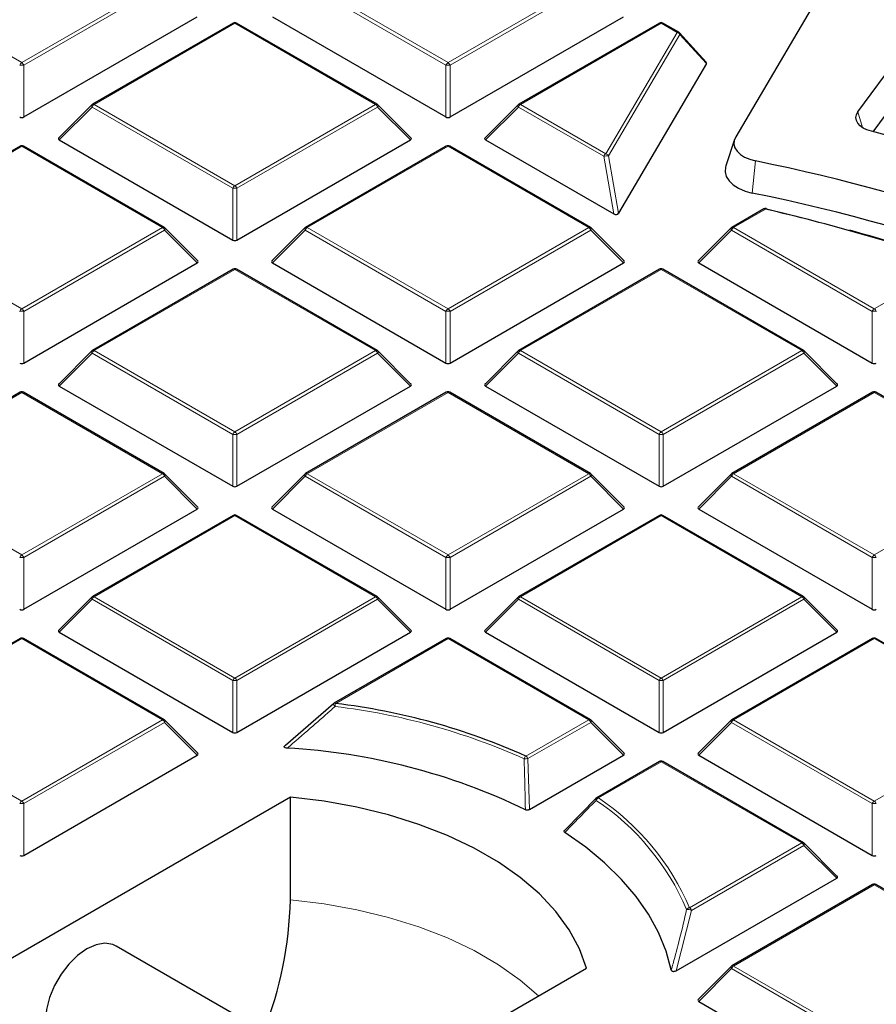
# Model space of a CAD drawing. Units: millimetres. Extents: x 0 to 439, y 0 to 297.
# Drawn here: x 305 to 320, y 204 to 221 of the extents above; entities that cross this region are included whole.
import ezdxf

# ---------------------------------------------------------------- set-up
doc = ezdxf.new("R2010")
doc.units = ezdxf.units.MM

msp = doc.modelspace()

# ---------------------------------------------------------------- linework, layer by layer
at = {"color": 7, "linetype": 'Continuous', "lineweight": 25}
for p, q in [((319.074, 221.9015), (317.2825, 218.8549)), ((305.1358, 219.1965), (308.0962, 220.9055)), ((309.3784, 220.9055), (312.3389, 219.1965)), ((312.4089, 219.1965), (315.3693, 220.9055)), ((308.7088, 220.7983), (306.3082, 219.4125)), ((311.1665, 219.4125), (308.7659, 220.7983)), ((315.9819, 220.7983), (313.5813, 219.4125)), ((316.3119, 220.6407), (316.039, 220.7983)), ((319.3688, 219.2828), (320.4294, 220.7252)), ((316.7815, 220.1288), (316.3256, 220.6297)), ((319.6289, 218.9436), (320.5704, 220.2241)), ((316.7843, 220.1066), (315.2837, 217.5547)), ((306.2963, 219.4034), (305.7328, 218.8399)), ((311.7418, 218.8399), (311.1783, 219.4034)), ((313.5694, 219.4034), (313.0059, 218.8399)), ((305.0722, 218.699), (302.6716, 217.3131)), ((307.5299, 217.3131), (305.1294, 218.699)), ((305.7419, 218.8062), (308.7023, 217.0972)), ((308.7723, 217.0972), (311.7328, 218.8062)), ((312.3453, 218.699), (309.9447, 217.3131)), ((314.803, 217.3131), (312.4024, 218.699)), ((313.015, 218.8062), (315.2019, 217.5437)), ((317.2629, 218.8122), (317.1126, 218.3623)), ((317.7617, 217.6271), (317.2178, 217.3131)), ((308.1053, 216.7405), (307.5418, 217.3041)), ((309.9329, 217.3041), (309.3694, 216.7405)), ((315.3784, 216.7405), (314.8149, 217.3041)), ((317.206, 217.3041), (316.6425, 216.7405)), ((305.1358, 214.9978), (308.0962, 216.7069)), ((309.3784, 216.7069), (312.3389, 214.9978)), ((312.4089, 214.9978), (315.3693, 216.7069)), ((316.6515, 216.7069), (319.612, 214.9978)), ((308.7088, 216.5996), (306.3082, 215.2138)), ((311.1665, 215.2138), (308.7659, 216.5996)), ((315.9819, 216.5996), (313.5813, 215.2138)), ((318.4396, 215.2138), (316.039, 216.5996)), ((306.2963, 215.2047), (305.7328, 214.6412)), ((311.7418, 214.6412), (311.1783, 215.2047)), ((313.5694, 215.2047), (313.0059, 214.6412)), ((319.0149, 214.6412), (318.4514, 215.2047)), ((305.0722, 214.5003), (302.6716, 213.1145)), ((307.5299, 213.1145), (305.1294, 214.5003)), ((305.7419, 214.6075), (308.7023, 212.8985)), ((308.7723, 212.8985), (311.7328, 214.6075)), ((312.3453, 214.5003), (309.9447, 213.1145)), ((314.803, 213.1145), (312.4024, 214.5003)), ((313.015, 214.6075), (315.9754, 212.8985)), ((316.0454, 212.8985), (319.0059, 214.6075)), ((319.6184, 214.5003), (317.2178, 213.1145)), ((322.0761, 213.1145), (319.6755, 214.5003)), ((308.1053, 212.5419), (307.5418, 213.1054)), ((309.9329, 213.1054), (309.3694, 212.5419)), ((315.3784, 212.5419), (314.8149, 213.1054)), ((317.206, 213.1054), (316.6425, 212.5419)), ((305.1358, 210.7992), (308.0962, 212.5082)), ((309.3784, 212.5082), (312.3389, 210.7992)), ((312.4089, 210.7992), (315.3693, 212.5082)), ((316.6515, 212.5082), (319.612, 210.7992)), ((308.7088, 212.401), (306.3082, 211.0151)), ((311.1665, 211.0151), (308.7659, 212.401)), ((315.9819, 212.401), (313.5813, 211.0151)), ((318.4396, 211.0151), (316.039, 212.401)), ((306.2963, 211.0061), (305.7328, 210.4425)), ((311.7418, 210.4425), (311.1783, 211.0061)), ((313.5694, 211.0061), (313.0059, 210.4425)), ((319.0149, 210.4425), (318.4514, 211.0061)), ((305.0722, 210.3016), (302.6716, 208.9158)), ((307.5299, 208.9158), (305.1294, 210.3016)), ((305.7419, 210.4089), (308.7023, 208.6998)), ((308.7723, 208.6998), (311.7328, 210.4089)), ((312.3453, 210.3016), (310.4286, 209.1952)), ((314.803, 208.9158), (312.4024, 210.3016)), ((313.015, 210.4089), (315.9754, 208.6998)), ((316.0454, 208.6998), (319.0059, 210.4089)), ((319.6184, 210.3016), (317.2178, 208.9158)), ((322.0761, 208.9158), (319.6755, 210.3016)), ((309.6011, 208.4785), (310.4222, 209.1892)), ((308.1053, 208.3432), (307.5418, 208.9067)), ((315.3784, 208.3432), (314.8149, 208.9067)), ((317.206, 208.9067), (316.6425, 208.3432)), ((305.1358, 206.6005), (308.0962, 208.3095)), ((313.7619, 207.3815), (315.3693, 208.3095)), ((316.6515, 208.3095), (319.612, 206.6005)), ((315.9819, 208.2023), (314.9109, 207.584)), ((318.4396, 206.8165), (316.039, 208.2023)), ((309.6838, 207.5932), (302.7401, 203.5847)), ((309.6838, 205.8434), (309.6838, 207.5932)), ((314.368, 207.0317), (314.9045, 207.5781)), ((319.0149, 206.2439), (318.4514, 206.8074)), ((316.2681, 204.6297), (319.0059, 206.2102)), ((319.6184, 206.103), (317.2178, 204.7171)), ((322.0761, 204.7171), (319.6755, 206.103)), ((311.0504, 202.5506), (306.7119, 205.0552)), ((307.7909, 200.6689), (314.7345, 204.6774)), ((317.206, 204.708), (316.6425, 204.1445)), ((316.6515, 204.1109), (319.612, 202.4018))]:
    msp.add_line(p, q, dxfattribs=at)
at = {"color": 8, "linetype": 'Continuous', "lineweight": 18}
for p, q in [((302.7002, 221.509), (305.1008, 220.1232)), ((305.1008, 220.1232), (307.5014, 221.509)), ((307.5364, 221.4655), (305.1358, 220.0796)), ((312.3389, 220.0796), (309.9383, 221.4655)), ((309.9733, 221.509), (312.3739, 220.1232)), ((312.3739, 220.1232), (314.7745, 221.509)), ((314.8095, 221.4655), (312.4089, 220.0796)), ((308.7373, 220.7955), (306.3367, 219.4096)), ((311.1379, 219.4096), (308.7373, 220.7955)), ((316.0104, 220.7955), (313.6098, 219.4096)), ((316.2834, 220.6379), (316.0104, 220.7955)), ((315.0666, 218.5687), (316.2834, 220.6379)), ((316.3302, 220.6054), (315.1135, 218.5361)), ((316.7843, 220.1066), (316.3302, 220.6054)), ((305.1358, 220.0796), (305.1358, 219.1965)), ((312.3389, 219.1965), (312.3389, 220.0796)), ((312.4089, 220.0796), (312.4089, 219.1965)), ((306.3017, 219.3661), (305.7419, 218.8062)), ((308.7023, 217.9803), (306.3017, 219.3661)), ((306.3367, 219.4096), (308.7373, 218.0238)), ((308.7373, 218.0238), (311.1379, 219.4096)), ((311.1729, 219.3661), (308.7723, 217.9803)), ((311.7328, 218.8062), (311.1729, 219.3661)), ((313.5748, 219.3661), (313.015, 218.8062)), ((315.0316, 218.5251), (313.5748, 219.3661)), ((313.6098, 219.4096), (315.0666, 218.5687)), ((319.3688, 219.2828), (319.4438, 219.0161)), ((305.1008, 218.6961), (302.7002, 217.3103)), ((307.5014, 217.3103), (305.1008, 218.6961)), ((312.3739, 218.6961), (309.9733, 217.3103)), ((314.7745, 217.3103), (312.3739, 218.6961)), ((315.2019, 217.5437), (315.0316, 218.5251)), ((315.1135, 218.5361), (315.2837, 217.5547)), ((317.6191, 218.447), (317.5659, 217.8975)), ((308.7023, 217.0972), (308.7023, 217.9803)), ((308.7723, 217.9803), (308.7723, 217.0972)), ((317.7902, 217.6243), (317.2464, 217.3103)), ((302.7002, 217.3103), (305.1008, 215.9245)), ((305.1008, 215.9245), (307.5014, 217.3103)), ((307.5364, 217.2668), (305.1358, 215.8809)), ((308.0962, 216.7069), (307.5364, 217.2668)), ((309.9383, 217.2668), (309.3784, 216.7069)), ((312.3389, 215.8809), (309.9383, 217.2668)), ((309.9733, 217.3103), (312.3739, 215.9245)), ((312.3739, 215.9245), (314.7745, 217.3103)), ((314.8095, 217.2668), (312.4089, 215.8809)), ((315.3693, 216.7069), (314.8095, 217.2668)), ((317.2114, 217.2668), (316.6515, 216.7069)), ((319.612, 215.8809), (317.2114, 217.2668)), ((317.2464, 217.3103), (319.647, 215.9245)), ((319.647, 215.9245), (321.0035, 216.7076)), ((308.7373, 216.5968), (306.3367, 215.211)), ((311.1379, 215.211), (308.7373, 216.5968)), ((316.0104, 216.5968), (313.6098, 215.211)), ((318.411, 215.211), (316.0104, 216.5968)), ((305.1358, 215.8809), (305.1358, 214.9978)), ((312.3389, 214.9978), (312.3389, 215.8809)), ((312.4089, 215.8809), (312.4089, 214.9978)), ((319.612, 214.9978), (319.612, 215.8809)), ((306.3017, 215.1674), (305.7419, 214.6075)), ((308.7023, 213.7816), (306.3017, 215.1674)), ((306.3367, 215.211), (308.7373, 213.8251)), ((308.7373, 213.8251), (311.1379, 215.211)), ((311.1729, 215.1674), (308.7723, 213.7816)), ((311.7328, 214.6075), (311.1729, 215.1674)), ((313.5748, 215.1674), (313.015, 214.6075)), ((315.9754, 213.7816), (313.5748, 215.1674)), ((313.6098, 215.211), (316.0104, 213.8251)), ((316.0104, 213.8251), (318.411, 215.211)), ((318.446, 215.1674), (316.0454, 213.7816)), ((319.0059, 214.6075), (318.446, 215.1674)), ((305.1008, 214.4975), (302.7002, 213.1116)), ((307.5014, 213.1116), (305.1008, 214.4975)), ((312.3739, 214.4975), (309.9733, 213.1116)), ((314.7745, 213.1116), (312.3739, 214.4975)), ((319.647, 214.4975), (317.2464, 213.1116)), ((322.0476, 213.1116), (319.647, 214.4975)), ((308.7023, 212.8985), (308.7023, 213.7816)), ((308.7723, 213.7816), (308.7723, 212.8985)), ((315.9754, 212.8985), (315.9754, 213.7816)), ((316.0454, 213.7816), (316.0454, 212.8985)), ((302.7002, 213.1116), (305.1008, 211.7258)), ((305.1008, 211.7258), (307.5014, 213.1116)), ((307.5364, 213.0681), (305.1358, 211.6823)), ((308.0962, 212.5082), (307.5364, 213.0681)), ((309.9383, 213.0681), (309.3784, 212.5082)), ((312.3389, 211.6823), (309.9383, 213.0681)), ((309.9733, 213.1116), (312.3739, 211.7258)), ((312.3739, 211.7258), (314.7745, 213.1116)), ((314.8095, 213.0681), (312.4089, 211.6823)), ((315.3693, 212.5082), (314.8095, 213.0681)), ((317.2114, 213.0681), (316.6515, 212.5082)), ((319.612, 211.6823), (317.2114, 213.0681)), ((317.2464, 213.1116), (319.647, 211.7258)), ((319.647, 211.7258), (322.0476, 213.1116)), ((308.7373, 212.3981), (306.3367, 211.0123)), ((311.1379, 211.0123), (308.7373, 212.3981)), ((316.0104, 212.3981), (313.6098, 211.0123)), ((318.411, 211.0123), (316.0104, 212.3981)), ((305.1358, 211.6823), (305.1358, 210.7992)), ((312.3389, 210.7992), (312.3389, 211.6823)), ((312.4089, 211.6823), (312.4089, 210.7992)), ((319.612, 210.7992), (319.612, 211.6823)), ((306.3017, 210.9688), (305.7419, 210.4089)), ((308.7023, 209.5829), (306.3017, 210.9688)), ((306.3367, 211.0123), (308.7373, 209.6265)), ((308.7373, 209.6265), (311.1379, 211.0123)), ((311.1729, 210.9688), (308.7723, 209.5829)), ((311.7328, 210.4089), (311.1729, 210.9688)), ((313.5748, 210.9688), (313.015, 210.4089)), ((315.9754, 209.5829), (313.5748, 210.9688)), ((313.6098, 211.0123), (316.0104, 209.6265)), ((316.0104, 209.6265), (318.411, 211.0123)), ((318.446, 210.9688), (316.0454, 209.5829)), ((319.0059, 210.4089), (318.446, 210.9688)), ((305.1008, 210.2988), (302.7002, 208.913)), ((307.5014, 208.913), (305.1008, 210.2988)), ((312.3739, 210.2988), (310.4572, 209.1923)), ((314.7745, 208.913), (312.3739, 210.2988)), ((319.647, 210.2988), (317.2464, 208.913)), ((322.0476, 208.913), (319.647, 210.2988)), ((308.7023, 208.6998), (308.7023, 209.5829)), ((308.7723, 209.5829), (308.7723, 208.6998)), ((315.9754, 208.6998), (315.9754, 209.5829)), ((316.0454, 209.5829), (316.0454, 208.6998)), ((302.7002, 208.913), (305.1008, 207.5271)), ((305.1008, 207.5271), (307.5014, 208.913)), ((307.5364, 208.8694), (305.1358, 207.4836)), ((308.0962, 208.3095), (307.5364, 208.8694)), ((313.7035, 208.2947), (314.7745, 208.913)), ((314.8095, 208.8694), (313.7385, 208.2512)), ((315.3693, 208.3095), (314.8095, 208.8694)), ((317.2114, 208.8694), (316.6515, 208.3095)), ((319.612, 207.4836), (317.2114, 208.8694)), ((317.2464, 208.913), (319.647, 207.5271)), ((319.647, 207.5271), (322.0476, 208.913)), ((313.7385, 208.2512), (313.7619, 207.3815)), ((316.0104, 208.1995), (314.9395, 207.5812)), ((318.411, 206.8136), (316.0104, 208.1995)), ((305.1358, 207.4836), (305.1358, 206.6005)), ((319.612, 206.6005), (319.612, 207.4836)), ((316.4943, 205.7072), (318.411, 206.8136)), ((318.446, 206.7701), (316.5293, 205.6636)), ((319.0059, 206.2102), (318.446, 206.7701)), ((319.647, 206.1001), (317.2464, 204.7143)), ((322.0476, 204.7143), (319.647, 206.1001)), ((316.5293, 205.6636), (316.2681, 204.6297)), ((317.2114, 204.6708), (316.6515, 204.1109)), ((319.612, 203.2849), (317.2114, 204.6708)), ((317.2464, 204.7143), (319.647, 203.3285))]:
    msp.add_line(p, q, dxfattribs=at)
at = {"color": 8, "linetype": 'Continuous', "lineweight": 18, "flags": 128}
for points in [[(306.3017, 219.3661), (306.2978, 219.3733), (306.2949, 219.3802), (306.2931, 219.3867), (306.2925, 219.3925), (306.2931, 219.3975), (306.2949, 219.4016), (306.2963, 219.4034)], [(311.1783, 219.4034), (311.1798, 219.4016), (311.1816, 219.3975), (311.1822, 219.3925), (311.1816, 219.3867), (311.1798, 219.3802), (311.1769, 219.3733), (311.1729, 219.3661)], [(313.5748, 219.3661), (313.5709, 219.3733), (313.568, 219.3802), (313.5662, 219.3867), (313.5656, 219.3925), (313.5662, 219.3975), (313.568, 219.4016), (313.5694, 219.4034)], [(317.7902, 217.6243), (317.793, 217.6279), (317.7958, 217.6306), (317.7985, 217.6324), (317.801, 217.6333), (317.8033, 217.6333)], [(307.5418, 217.3041), (307.5433, 217.3022), (307.545, 217.2982), (307.5456, 217.2932), (307.545, 217.2874), (307.5433, 217.2809), (307.5403, 217.274), (307.5364, 217.2668)], [(309.9383, 217.2668), (309.9343, 217.274), (309.9314, 217.2809), (309.9296, 217.2874), (309.929, 217.2932), (309.9296, 217.2982), (309.9314, 217.3022), (309.9329, 217.3041)], [(314.8149, 217.3041), (314.8164, 217.3022), (314.8181, 217.2982), (314.8187, 217.2932), (314.8181, 217.2874), (314.8164, 217.2809), (314.8134, 217.274), (314.8095, 217.2668)], [(317.2114, 217.2668), (317.2074, 217.274), (317.2045, 217.2809), (317.2027, 217.2874), (317.2021, 217.2932), (317.2027, 217.2982), (317.2045, 217.3022), (317.206, 217.3041)], [(306.3017, 215.1674), (306.2978, 215.1746), (306.2949, 215.1816), (306.2931, 215.188), (306.2925, 215.1938), (306.2931, 215.1988), (306.2949, 215.2029), (306.2963, 215.2047)], [(311.1783, 215.2047), (311.1798, 215.2029), (311.1816, 215.1988), (311.1822, 215.1938), (311.1816, 215.188), (311.1798, 215.1816), (311.1769, 215.1746), (311.1729, 215.1674)], [(313.5748, 215.1674), (313.5709, 215.1746), (313.568, 215.1816), (313.5662, 215.188), (313.5656, 215.1938), (313.5662, 215.1988), (313.568, 215.2029), (313.5694, 215.2047)], [(318.4514, 215.2047), (318.4529, 215.2029), (318.4547, 215.1988), (318.4553, 215.1938), (318.4547, 215.188), (318.4529, 215.1816), (318.45, 215.1746), (318.446, 215.1674)], [(307.5418, 213.1054), (307.5433, 213.1036), (307.545, 213.0995), (307.5456, 213.0945), (307.545, 213.0887), (307.5433, 213.0822), (307.5403, 213.0753), (307.5364, 213.0681)], [(309.9383, 213.0681), (309.9343, 213.0753), (309.9314, 213.0822), (309.9296, 213.0887), (309.929, 213.0945), (309.9296, 213.0995), (309.9314, 213.1036), (309.9329, 213.1054)], [(314.8149, 213.1054), (314.8164, 213.1036), (314.8181, 213.0995), (314.8187, 213.0945), (314.8181, 213.0887), (314.8164, 213.0822), (314.8134, 213.0753), (314.8095, 213.0681)], [(317.2114, 213.0681), (317.2074, 213.0753), (317.2045, 213.0822), (317.2027, 213.0887), (317.2021, 213.0945), (317.2027, 213.0995), (317.2045, 213.1036), (317.206, 213.1054)], [(306.3017, 210.9688), (306.2978, 210.976), (306.2949, 210.9829), (306.2931, 210.9893), (306.2925, 210.9952), (306.2931, 211.0002), (306.2949, 211.0042), (306.2963, 211.0061)], [(311.1783, 211.0061), (311.1798, 211.0042), (311.1816, 211.0002), (311.1822, 210.9952), (311.1816, 210.9893), (311.1798, 210.9829), (311.1769, 210.976), (311.1729, 210.9688)], [(313.5748, 210.9688), (313.5709, 210.976), (313.568, 210.9829), (313.5662, 210.9893), (313.5656, 210.9952), (313.5662, 211.0002), (313.568, 211.0042), (313.5694, 211.0061)], [(318.4514, 211.0061), (318.4529, 211.0042), (318.4547, 211.0002), (318.4553, 210.9952), (318.4547, 210.9893), (318.4529, 210.9829), (318.45, 210.976), (318.446, 210.9688)], [(310.4465, 209.1411), (310.4388, 209.1505), (310.432, 209.1596), (310.4263, 209.1681), (310.4221, 209.1756), (310.4195, 209.1817), (310.4186, 209.1861), (310.4195, 209.1886)], [(307.5418, 208.9067), (307.5433, 208.9049), (307.545, 208.9008), (307.5456, 208.8958), (307.545, 208.89), (307.5433, 208.8836), (307.5403, 208.8766), (307.5364, 208.8694)], [(314.8149, 208.9067), (314.8164, 208.9049), (314.8181, 208.9008), (314.8187, 208.8958), (314.8181, 208.89), (314.8164, 208.8836), (314.8134, 208.8766), (314.8095, 208.8694)], [(317.2114, 208.8694), (317.2074, 208.8766), (317.2045, 208.8836), (317.2027, 208.89), (317.2021, 208.8958), (317.2027, 208.9008), (317.2045, 208.9049), (317.206, 208.9067)], [(314.9008, 207.54), (314.8977, 207.5467), (314.8955, 207.5532), (314.8944, 207.5592), (314.8944, 207.5646), (314.8954, 207.5693), (314.8974, 207.5731), (314.8986, 207.5745)], [(318.4514, 206.8074), (318.4529, 206.8056), (318.4547, 206.8015), (318.4553, 206.7965), (318.4547, 206.7907), (318.4529, 206.7842), (318.45, 206.7773), (318.446, 206.7701)], [(313.9199, 204.2072), (313.6062, 204.4752), (313.2331, 204.737), (312.8179, 204.9767), (312.3645, 205.1921), (311.8772, 205.3812), (311.3605, 205.5423), (310.8193, 205.6738), (310.2587, 205.7745), (309.6838, 205.8434)], [(317.2114, 204.6708), (317.2074, 204.678), (317.2045, 204.6849), (317.2027, 204.6913), (317.2021, 204.6972), (317.2027, 204.7022), (317.2045, 204.7062), (317.206, 204.708)]]:
    msp.add_lwpolyline(points, dxfattribs=at)
at = {"color": 7, "linetype": 'Continuous', "lineweight": 25, "flags": 128}
for points in [[(319.5971, 218.9516), (319.5225, 218.9757), (319.4574, 219.0076), (319.4042, 219.0462), (319.365, 219.0901), (319.3413, 219.1375), (319.334, 219.1866), (319.3433, 219.2357), (319.3688, 219.2828)], [(317.2825, 218.8549), (317.2578, 218.7942), (317.2537, 218.7318), (317.2704, 218.6702), (317.3073, 218.6115), (317.3629, 218.558), (317.4353, 218.5117), (317.5218, 218.4742), (317.6191, 218.447)], [(317.1126, 218.3623), (317.1061, 218.3394), (317.1009, 218.26), (317.1221, 218.1816), (317.169, 218.1069), (317.2399, 218.0388), (317.3321, 217.9798), (317.4421, 217.9321), (317.5659, 217.8975)], [(317.8088, 217.6274), (318.2237, 217.5279), (318.4978, 217.4592)], [(314.7345, 204.6774), (314.6151, 205.0093), (314.4406, 205.333), (314.2128, 205.6454), (313.9338, 205.9437), (313.6062, 206.225), (313.2331, 206.4867), (312.8179, 206.7264), (312.3645, 206.9418), (311.8772, 207.1309), (311.3605, 207.292), (310.8193, 207.4235), (310.2587, 207.5242), (309.6838, 207.5932)], [(316.184, 204.6465), (316.0957, 204.9686), (315.9656, 205.2859), (315.7945, 205.5967), (315.5834, 205.8992), (315.3335, 206.1917), (315.0461, 206.4724), (314.7229, 206.7399), (314.3658, 206.9926)], [(306.7119, 205.0552), (306.6528, 205.0821), (306.5188, 205.1019), (306.3693, 205.076), (306.2119, 205.0057), (306.0546, 204.8944), (305.9051, 204.7477), (305.7711, 204.573), (305.6591, 204.3791), (305.5749, 204.1756), (305.5226, 203.9729), (305.5048, 203.7809)]]:
    msp.add_lwpolyline(points, dxfattribs=at)
at = {"color": 7, "linetype": 'Continuous', "lineweight": 25}
for centre, radius, start, end in [((308.7373, 220.7488), 0.0571, 60.00269, 119.99731), ((316.0104, 220.7488), 0.0571, 60.00269, 119.99731), ((316.2834, 220.5912), 0.0571, 42.30924, 60.00269), ((306.3367, 219.363), 0.0571, 119.99731, 135.00155), ((311.1379, 219.363), 0.0571, 44.99845, 60.00269), ((313.6098, 219.363), 0.0571, 119.99731, 135.00155), ((311.7085, 186.6316), 33.2688, 61.89879, 76.28356), ((305.1008, 218.6495), 0.0571, 60.00269, 119.99731), ((312.3739, 218.6495), 0.0571, 60.00269, 119.99731), ((311.1831, 186.8235), 32.2718, 62.10396, 78.49629), ((311.241, 186.6969), 31.8352, 61.53899, 78.54045), ((317.7902, 217.5776), 0.0571, 76.84637, 119.99731), ((310.1274, 184.6754), 33.8282, 71.24585, 76.90761), ((317.8007, 217.6252), 0.00842, 15.03542, 72.27741), ((307.5014, 217.2637), 0.0571, 44.99845, 60.00269), ((309.9733, 217.2637), 0.0571, 119.99731, 135.00155), ((314.7745, 217.2637), 0.0571, 44.99845, 60.00269), ((317.2464, 217.2637), 0.0571, 119.99731, 135.00155), ((310.4223, 185.5487), 32.9157, 71.20232, 74.47482), ((308.7373, 216.5501), 0.0571, 60.00269, 119.99731), ((316.0104, 216.5501), 0.0571, 60.00269, 119.99731), ((306.3367, 215.1643), 0.0571, 119.99731, 135.00155), ((311.1379, 215.1643), 0.0571, 44.99845, 60.00269), ((313.6098, 215.1643), 0.0571, 119.99731, 135.00155), ((318.411, 215.1643), 0.0571, 44.99845, 60.00269), ((305.1008, 214.4508), 0.0571, 60.00269, 119.99731), ((312.3739, 214.4508), 0.0571, 60.00269, 119.99731), ((319.647, 214.4508), 0.0571, 60.00269, 119.99731), ((307.5014, 213.065), 0.0571, 44.99845, 60.00269), ((309.9733, 213.065), 0.0571, 119.99731, 135.00155), ((314.7745, 213.065), 0.0571, 44.99845, 60.00269), ((317.2464, 213.065), 0.0571, 119.99731, 135.00155), ((308.7373, 212.3515), 0.0571, 60.00269, 119.99731), ((316.0104, 212.3515), 0.0571, 60.00269, 119.99731), ((306.3367, 210.9656), 0.0571, 119.99731, 135.00155), ((311.1379, 210.9656), 0.0571, 44.99845, 60.00269), ((313.6098, 210.9656), 0.0571, 119.99731, 135.00155), ((318.411, 210.9656), 0.0571, 44.99845, 60.00269), ((305.1008, 210.2521), 0.0571, 60.00269, 119.99731), ((312.3739, 210.2521), 0.0571, 60.00269, 119.99731), ((319.647, 210.2521), 0.0571, 60.00269, 119.99731), ((310.4572, 209.1457), 0.0571, 119.99731, 131.24539), ((309.1377, 198.1013), 11.1692, 65.87171, 83.21555), ((307.5014, 208.8663), 0.0571, 44.99845, 60.00269), ((314.7745, 208.8663), 0.0571, 44.99845, 60.00269), ((317.2464, 208.8663), 0.0571, 119.99731, 135.00155), ((309.037, 197.7409), 10.7054, 64.21319, 86.8237), ((316.0104, 208.1528), 0.0571, 60.00269, 119.99731), ((314.9395, 207.5345), 0.0571, 119.99731, 135.66191), ((318.411, 206.767), 0.0571, 44.99845, 60.00269), ((319.647, 206.0535), 0.0571, 60.00269, 119.99731), ((303.2258, 205.9819), 6.4594, 338.3731, 358.77169), ((317.2464, 204.6676), 0.0571, 119.99731, 135.00155)]:
    msp.add_arc(centre, radius, start, end, dxfattribs=at)
at = {"color": 8, "linetype": 'Continuous', "lineweight": 18}
for centre, radius, start, end in [((308.7206, 220.772), 0.0289, 54.53278, 114.15676), ((308.7541, 220.772), 0.0289, 65.84324, 125.46722), ((315.9937, 220.772), 0.0289, 54.53278, 114.15676), ((316.0272, 220.772), 0.0289, 65.84324, 125.46722), ((316.3001, 220.6144), 0.0289, 65.84324, 125.46722), ((316.2696, 220.568), 0.0712, 31.64226, 78.85085), ((316.3046, 220.6131), 0.0268, 343.22543, 38.20887), ((305.1481, 220.0493), 0.0877, 122.63797, 159.77289), ((305.1008, 219.3561), 0.7244, 87.23102, 92.76898), ((305.0535, 220.0493), 0.0877, 20.22711, 57.36203), ((312.4212, 220.0493), 0.0877, 122.63797, 159.77289), ((312.3739, 219.3561), 0.7244, 87.23102, 92.76898), ((312.3266, 220.0493), 0.0877, 20.22711, 57.36203), ((306.384, 219.3358), 0.0877, 122.63797, 159.77289), ((306.32, 219.3861), 0.0289, 54.53278, 114.15676), ((311.1547, 219.3861), 0.0289, 65.84324, 125.46722), ((311.0906, 219.3358), 0.0877, 20.22711, 57.36203), ((313.6571, 219.3358), 0.0877, 122.63797, 159.77289), ((313.5931, 219.3861), 0.0289, 54.53278, 114.15676), ((305.084, 218.6726), 0.0289, 54.53278, 114.15676), ((305.1175, 218.6726), 0.0289, 65.84324, 125.46722), ((312.3571, 218.6726), 0.0289, 54.53278, 114.15676), ((312.3906, 218.6726), 0.0289, 65.84324, 125.46722), ((315.1139, 218.4948), 0.0877, 122.63797, 159.77289), ((315.1019, 218.3124), 0.224, 87.04361, 108.28878), ((315.0529, 218.4988), 0.0712, 31.64226, 78.85085), ((308.7846, 217.95), 0.0877, 122.63797, 159.77289), ((308.69, 217.95), 0.0877, 20.22711, 57.36203), ((308.7373, 217.2568), 0.7244, 87.23102, 92.76898), ((317.7735, 217.6008), 0.0289, 54.53278, 114.15676), ((307.5181, 217.2868), 0.0289, 65.84324, 125.46722), ((307.4541, 217.2365), 0.0877, 20.22711, 57.36203), ((310.0206, 217.2365), 0.0877, 122.63797, 159.77289), ((309.9565, 217.2868), 0.0289, 54.53278, 114.15676), ((314.7912, 217.2868), 0.0289, 65.84324, 125.46722), ((314.7272, 217.2365), 0.0877, 20.22711, 57.36203), ((317.2937, 217.2365), 0.0877, 122.63797, 159.77289), ((317.2296, 217.2868), 0.0289, 54.53278, 114.15676), ((308.7206, 216.5733), 0.0289, 54.53278, 114.15676), ((308.7541, 216.5733), 0.0289, 65.84324, 125.46722), ((315.9937, 216.5733), 0.0289, 54.53278, 114.15676), ((316.0272, 216.5733), 0.0289, 65.84324, 125.46722), ((305.1481, 215.8506), 0.0877, 122.63797, 159.77289), ((305.1008, 215.1574), 0.7244, 87.23102, 92.76898), ((305.0535, 215.8506), 0.0877, 20.22711, 57.36203), ((312.4212, 215.8506), 0.0877, 122.63797, 159.77289), ((312.3739, 215.1574), 0.7244, 87.23102, 92.76898), ((312.3266, 215.8506), 0.0877, 20.22711, 57.36203), ((319.6943, 215.8506), 0.0877, 122.63797, 159.77289), ((319.647, 215.1574), 0.7244, 87.23102, 92.76898), ((319.5997, 215.8506), 0.0877, 20.22711, 57.36203), ((306.384, 215.1371), 0.0877, 122.63797, 159.77289), ((306.32, 215.1875), 0.0289, 54.53278, 114.15676), ((311.1547, 215.1875), 0.0289, 65.84324, 125.46722), ((311.0906, 215.1371), 0.0877, 20.22711, 57.36203), ((313.6571, 215.1371), 0.0877, 122.63797, 159.77289), ((313.5931, 215.1875), 0.0289, 54.53278, 114.15676), ((318.4278, 215.1875), 0.0289, 65.84324, 125.46722), ((318.3637, 215.1371), 0.0877, 20.22711, 57.36203), ((305.084, 214.474), 0.0289, 54.53278, 114.15676), ((305.1175, 214.474), 0.0289, 65.84324, 125.46722), ((312.3571, 214.474), 0.0289, 54.53278, 114.15676), ((312.3906, 214.474), 0.0289, 65.84324, 125.46722), ((319.6302, 214.474), 0.0289, 54.53278, 114.15676), ((319.6637, 214.474), 0.0289, 65.84324, 125.46722), ((308.7846, 213.7513), 0.0877, 122.63797, 159.77289), ((308.69, 213.7513), 0.0877, 20.22711, 57.36203), ((316.0577, 213.7513), 0.0877, 122.63797, 159.77289), ((315.9631, 213.7513), 0.0877, 20.22711, 57.36203), ((308.7373, 213.0581), 0.7244, 87.23102, 92.76898), ((316.0104, 213.0581), 0.7244, 87.23102, 92.76898), ((307.5181, 213.0881), 0.0289, 65.84324, 125.46722), ((307.4541, 213.0378), 0.0877, 20.22711, 57.36203), ((310.0206, 213.0378), 0.0877, 122.63797, 159.77289), ((309.9565, 213.0881), 0.0289, 54.53278, 114.15676), ((314.7912, 213.0881), 0.0289, 65.84324, 125.46722), ((314.7272, 213.0378), 0.0877, 20.22711, 57.36203), ((317.2937, 213.0378), 0.0877, 122.63797, 159.77289), ((317.2296, 213.0881), 0.0289, 54.53278, 114.15676), ((308.7206, 212.3746), 0.0289, 54.53278, 114.15676), ((308.7541, 212.3746), 0.0289, 65.84324, 125.46722), ((315.9937, 212.3746), 0.0289, 54.53278, 114.15676), ((316.0272, 212.3746), 0.0289, 65.84324, 125.46722), ((305.1481, 211.652), 0.0877, 122.63797, 159.77289), ((305.1008, 210.9588), 0.7244, 87.23102, 92.76898), ((305.0535, 211.652), 0.0877, 20.22711, 57.36203), ((312.4212, 211.652), 0.0877, 122.63797, 159.77289), ((312.3739, 210.9588), 0.7244, 87.23102, 92.76898), ((312.3266, 211.652), 0.0877, 20.22711, 57.36203), ((319.6943, 211.652), 0.0877, 122.63797, 159.77289), ((319.647, 210.9588), 0.7244, 87.23102, 92.76898), ((319.5997, 211.652), 0.0877, 20.22711, 57.36203), ((306.384, 210.9385), 0.0877, 122.63797, 159.77289), ((306.32, 210.9888), 0.0289, 54.53278, 114.15676), ((311.1547, 210.9888), 0.0289, 65.84324, 125.46722), ((311.0906, 210.9385), 0.0877, 20.22711, 57.36203), ((313.6571, 210.9385), 0.0877, 122.63797, 159.77289), ((313.5931, 210.9888), 0.0289, 54.53278, 114.15676), ((318.4278, 210.9888), 0.0289, 65.84324, 125.46722), ((318.3637, 210.9385), 0.0877, 20.22711, 57.36203), ((305.084, 210.2753), 0.0289, 54.53278, 114.15676), ((305.1175, 210.2753), 0.0289, 65.84324, 125.46722), ((312.3571, 210.2753), 0.0289, 54.53278, 114.15676), ((312.3906, 210.2753), 0.0289, 65.84324, 125.46722), ((319.6302, 210.2753), 0.0289, 54.53278, 114.15676), ((319.6637, 210.2753), 0.0289, 65.84324, 125.46722), ((308.7846, 209.5526), 0.0877, 122.63797, 159.77289), ((308.69, 209.5526), 0.0877, 20.22711, 57.36203), ((316.0577, 209.5526), 0.0877, 122.63797, 159.77289), ((315.9631, 209.5526), 0.0877, 20.22711, 57.36203), ((308.7373, 208.8594), 0.7244, 87.23102, 92.76898), ((316.0104, 208.8594), 0.7244, 87.23102, 92.76898), ((310.4404, 209.1688), 0.0289, 54.53278, 114.15676), ((310.6727, 209.1205), 0.2272, 161.57386, 174.8015), ((309.1352, 198.1192), 11.0996, 65.87171, 83.21555), ((307.5181, 208.8895), 0.0289, 65.84324, 125.46722), ((307.4541, 208.8391), 0.0877, 20.22711, 57.36203), ((314.7912, 208.8895), 0.0289, 65.84324, 125.46722), ((314.7272, 208.8391), 0.0877, 20.22711, 57.36203), ((317.2937, 208.8391), 0.0877, 122.63797, 159.77289), ((317.2296, 208.8895), 0.0289, 54.53278, 114.15676), ((313.7631, 208.221), 0.0948, 128.95779, 162.77768), ((313.6562, 208.2209), 0.0877, 20.22711, 57.36203), ((313.743, 207.0722), 1.179, 90.22118, 93.42688), ((315.9937, 208.1759), 0.0289, 54.53278, 114.15676), ((316.0272, 208.1759), 0.0289, 65.84324, 125.46722), ((314.9227, 207.5577), 0.0289, 54.53278, 114.15676), ((305.1481, 207.4533), 0.0877, 122.63797, 159.77289), ((305.1008, 206.7601), 0.7244, 87.23102, 92.76898), ((305.0535, 207.4533), 0.0877, 20.22711, 57.36203), ((314.9768, 207.5075), 0.0826, 116.8445, 156.82477), ((312.5311, 204.0017), 4.2585, 23.1756, 56.18897), ((312.5549, 204.0207), 4.2852, 23.1756, 56.18897), ((319.6943, 207.4533), 0.0877, 122.63797, 159.77289), ((319.647, 206.7601), 0.7244, 87.23102, 92.76898), ((319.5997, 207.4533), 0.0877, 20.22711, 57.36203), ((318.4278, 206.7901), 0.0289, 65.84324, 125.46722), ((318.3637, 206.7398), 0.0877, 20.22711, 57.36203), ((319.6302, 206.0766), 0.0289, 54.53278, 114.15676), ((319.6637, 206.0766), 0.0289, 65.84324, 125.46722), ((316.5023, 205.6398), 0.0679, 96.76329, 146.07604), ((316.4584, 205.4967), 0.1814, 66.98242, 93.91567), ((316.447, 205.6333), 0.0877, 20.22711, 57.36203), ((317.2937, 204.6404), 0.0877, 122.63797, 159.77289), ((317.2296, 204.6908), 0.0289, 54.53278, 114.15676)]:
    msp.add_arc(centre, radius, start, end, dxfattribs=at)
at = {"color": 7, "linetype": 'Continuous', "lineweight": 25}
for centre, major_axis, ratio, start_param, end_param in [((316.7185, 220.1132), (0.0685, 0.0037), 0.4842477, 5.9727281, 6.6598058), ((305.1008, 219.2302), (0.0571, 0), 0.7452752, 4.0533309, 5.371447), ((312.3739, 219.2302), (0.0571, 0), 0.7452752, 4.0533309, 5.371447), ((305.8002, 218.8264), (0.0738, 0), 0.4471651, 2.4825346, 3.8006507), ((311.6745, 218.8264), (0.0738, 0), 0.4471651, 5.6241273, 6.9422433), ((313.0733, 218.8264), (0.0738, 0), 0.4471651, 2.4825346, 3.8006507), ((315.2298, 217.5815), (0.0566, -0.0212), 0.7645534, 4.4974718, 6.1500758), ((308.7373, 217.1308), (0.0571, 0), 0.7452752, 4.0533309, 5.371447), ((308.0379, 216.7271), (0.0738, 0), 0.4471651, 5.6241273, 6.9422433), ((309.4367, 216.7271), (0.0738, 0), 0.4471651, 2.4825346, 3.8006507), ((315.311, 216.7271), (0.0738, 0), 0.4471651, 5.6241273, 6.9422433), ((316.7098, 216.7271), (0.0738, 0), 0.4471651, 2.4825346, 3.8006507), ((305.1008, 215.0315), (0.0571, 0), 0.7452752, 4.0533309, 5.371447), ((312.3739, 215.0315), (0.0571, 0), 0.7452752, 4.0533309, 5.371447), ((319.647, 215.0315), (0.0571, 0), 0.7452752, 4.0533309, 5.371447), ((305.8002, 214.6277), (0.0738, 0), 0.4471651, 2.4825346, 3.8006507), ((311.6745, 214.6277), (0.0738, 0), 0.4471651, 5.6241273, 6.9422433), ((313.0733, 214.6277), (0.0738, 0), 0.4471651, 2.4825346, 3.8006507), ((318.9476, 214.6277), (0.0738, 0), 0.4471651, 5.6241273, 6.9422433), ((308.7373, 212.9322), (0.0571, 0), 0.7452752, 4.0533309, 5.371447), ((316.0104, 212.9322), (0.0571, 0), 0.7452752, 4.0533309, 5.371447), ((308.0379, 212.5284), (0.0738, 0), 0.4471651, 5.6241273, 6.9422433), ((309.4367, 212.5284), (0.0738, 0), 0.4471651, 2.4825346, 3.8006507), ((315.311, 212.5284), (0.0738, 0), 0.4471651, 5.6241273, 6.9422433), ((316.7098, 212.5284), (0.0738, 0), 0.4471651, 2.4825346, 3.8006507), ((305.1008, 210.8328), (0.0571, 0), 0.7452752, 4.0533309, 5.371447), ((312.3739, 210.8328), (0.0571, 0), 0.7452752, 4.0533309, 5.371447), ((319.647, 210.8328), (0.0571, 0), 0.7452752, 4.0533309, 5.371447), ((305.8002, 210.4291), (0.0738, 0), 0.4471651, 2.4825346, 3.8006507), ((311.6745, 210.4291), (0.0738, 0), 0.4471651, 5.6241273, 6.9422433), ((313.0733, 210.4291), (0.0738, 0), 0.4471651, 2.4825346, 3.8006507), ((318.9476, 210.4291), (0.0738, 0), 0.4471651, 5.6241273, 6.9422433), ((308.7373, 208.7335), (0.0571, 0), 0.7452752, 4.0533309, 5.371447), ((316.0104, 208.7335), (0.0571, 0), 0.7452752, 4.0533309, 5.371447), ((308.0379, 208.3297), (0.0738, 0), 0.4471651, 5.6241273, 6.9422433), ((315.311, 208.3297), (0.0738, 0), 0.4471651, 5.6241273, 6.9422433), ((316.7098, 208.3297), (0.0738, 0), 0.4471651, 2.4825346, 3.8006507), ((305.1008, 206.6341), (0.0571, 0), 0.7452752, 4.0533309, 5.371447), ((319.647, 206.6341), (0.0571, 0), 0.7452752, 4.0533309, 5.371447), ((318.9476, 206.2304), (0.0738, 0), 0.4471651, 5.6241273, 6.9422433), ((316.7098, 204.1311), (0.0738, 0), 0.4471651, 2.4825346, 3.8006507)]:
    msp.add_ellipse(centre, major_axis=major_axis, ratio=ratio, start_param=start_param, end_param=end_param, dxfattribs=at)
for points, knots in [([(383.7364, 192.4655), (383.7367, 192.4819), (383.7442, 192.8782), (383.7171, 193.6547), (383.6516, 194.7936), (383.5359, 195.9307), (383.3767, 197.0653), (383.1722, 198.1968), (382.9229, 199.3249), (382.6288, 200.4488), (382.2899, 201.5682), (381.9063, 202.6823), (381.4779, 203.7907), (381.0049, 204.8926), (380.4873, 205.9874), (379.9253, 207.0745), (379.3189, 208.1531), (378.6684, 209.2225), (377.9741, 210.2819), (377.2364, 211.3306), (376.4555, 212.3677), (375.6319, 213.3924), (374.7662, 214.404), (373.859, 215.4016), (372.9109, 216.3845), (371.9225, 217.352), (370.8947, 218.3033), (369.8283, 219.2377), (368.724, 220.1546), (367.5827, 221.0533), (366.4052, 221.9333), (365.1926, 222.7941), (363.9456, 223.635), (362.6652, 224.4557), (361.3524, 225.2556), (360.0081, 226.0344), (358.6331, 226.7915), (357.2286, 227.5268), (355.7954, 228.2397), (354.3345, 228.93), (352.8467, 229.5974), (351.3332, 230.2415), (349.7947, 230.8622), (348.2323, 231.459), (346.6469, 232.0318), (345.0395, 232.5804), (343.411, 233.1045), (341.7625, 233.6038), (340.0949, 234.0782), (338.4091, 234.5275), (336.7062, 234.9515), (334.9872, 235.35), (333.253, 235.7228), (331.5048, 236.0698), (329.7434, 236.3908), (327.97, 236.6858), (326.1855, 236.9545), (324.3909, 237.1969), (322.5874, 237.4129), (320.7759, 237.6023), (318.9575, 237.7651), (317.1332, 237.9013), (315.3041, 238.0107), (313.4712, 238.0933), (311.6357, 238.149), (309.7984, 238.178), (307.9606, 238.1801), (306.1232, 238.1553), (304.2874, 238.1037), (302.4541, 238.0252), (300.6244, 237.9201), (298.7996, 237.7875), (297.0544, 237.6373), (295.9215, 237.5181), (295.3921, 237.4624)], [0, 0, 0, 0, 0.00057368, 0.01392098, 0.02726705, 0.04061827, 0.05398204, 0.06736555, 0.08077561, 0.09421858, 0.10770024, 0.1212257, 0.13479933, 0.14842465, 0.16210434, 0.17584017, 0.18963299, 0.20348279, 0.21738869, 0.23134905, 0.24536151, 0.25942314, 0.27353053, 0.2876799, 0.30186723, 0.31608839, 0.3303392, 0.34461557, 0.35891355, 0.3732294, 0.38755963, 0.40190105, 0.41625073, 0.4306061, 0.44496485, 0.4593249, 0.47368411, 0.48804111, 0.50239474, 0.51674407, 0.53108836, 0.54542702, 0.55975963, 0.57408589, 0.58840559, 0.60271866, 0.61702507, 0.63132488, 0.64561823, 0.65990528, 0.67418625, 0.68846138, 0.70273097, 0.71699531, 0.73125473, 0.74550959, 0.75976022, 0.77400702, 0.78825034, 0.80249058, 0.81672812, 0.83096337, 0.84519671, 0.85942856, 0.87365931, 0.88788936, 0.90211914, 0.91634903, 0.93057933, 0.94481043, 0.95904274, 0.97327666, 0.98751262, 1, 1, 1, 1]), ([(308.7373, 234.2784), (308.4699, 234.2776), (307.6946, 234.2755), (306.4118, 234.2521), (304.8908, 234.1994), (303.373, 234.1204), (301.86, 234.0155), (300.353, 233.8846), (298.8533, 233.728), (297.3622, 233.5457), (295.8811, 233.338), (294.4112, 233.1049), (292.9539, 232.8467), (291.5103, 232.5636), (290.0818, 232.2558), (288.6696, 231.9237), (287.2749, 231.5675), (285.899, 231.1874), (284.543, 230.7839), (283.2082, 230.3572), (281.8957, 229.9078), (280.6067, 229.436), (279.3422, 228.9421), (278.1035, 228.4268), (276.8915, 227.8902), (275.7074, 227.3331), (274.5522, 226.7557), (273.4269, 226.1586), (272.3325, 225.5423), (271.2699, 224.9073), (270.2402, 224.2542), (269.2442, 223.5835), (268.2829, 222.8958), (267.357, 222.1917), (266.4674, 221.4718), (265.615, 220.7368), (264.8004, 219.9872), (264.0245, 219.2237), (263.2879, 218.4471), (262.5913, 217.6579), (261.9353, 216.857), (261.3206, 216.0449), (260.7477, 215.2226), (260.2172, 214.3906), (259.7294, 213.5499), (259.2849, 212.7011), (258.8841, 211.845), (258.5268, 210.9826), (258.2153, 210.1143), (257.9626, 209.3045), (257.8348, 208.7824), (257.7786, 208.5531)], [0, 0, 0, 0, 0.0109012, 0.0316018, 0.052303, 0.0730043, 0.0937059, 0.1144078, 0.13511, 0.1558127, 0.1765159, 0.1972197, 0.2179241, 0.2386293, 0.2593353, 0.2800421, 0.3007499, 0.3214586, 0.3421684, 0.3628793, 0.3835913, 0.4043045, 0.4250189, 0.4457346, 0.4664514, 0.4871694, 0.5078885, 0.5286087, 0.5493299, 0.5700518, 0.5907744, 0.6114974, 0.6322204, 0.6529431, 0.6736648, 0.6943852, 0.7151035, 0.7358191, 0.7565312, 0.7772388, 0.797941, 0.8186368, 0.8393251, 0.8600048, 0.8806749, 0.9013345, 0.9219828, 0.9426192, 0.9632435, 0.9838557, 1, 1, 1, 1]), ([(359.6942, 208.5654), (359.632, 208.8151), (359.4971, 209.3571), (359.2353, 210.1862), (358.9204, 211.0529), (358.5601, 211.9138), (358.1563, 212.7682), (357.709, 213.6153), (357.2185, 214.4543), (356.6854, 215.2846), (356.11, 216.1054), (355.4928, 216.9158), (354.8345, 217.7153), (354.1355, 218.5029), (353.3966, 219.2782), (352.6184, 220.0402), (351.8016, 220.7884), (350.9469, 221.5222), (350.0551, 222.2407), (349.127, 222.9435), (348.1635, 223.6299), (347.1653, 224.2993), (346.1335, 224.9511), (345.0689, 225.5847), (343.9725, 226.1997), (342.8452, 226.7954), (341.688, 227.3714), (340.502, 227.9272), (339.2882, 228.4623), (338.0477, 228.9762), (336.7815, 229.4686), (335.4908, 229.9389), (334.1768, 230.3868), (332.8405, 230.8119), (331.4831, 231.2139), (330.1058, 231.5923), (328.7099, 231.947), (327.2965, 232.2775), (325.8669, 232.5836), (324.4223, 232.865), (322.964, 233.1215), (321.4933, 233.3529), (320.0115, 233.5589), (318.5198, 233.7394), (317.0195, 233.8943), (315.512, 234.0234), (313.9986, 234.1266), (312.4806, 234.2039), (310.9594, 234.2547), (309.711, 234.276), (308.9702, 234.2778), (308.7373, 234.2784)], [0, 0, 0, 0, 0.0175898, 0.0381841, 0.0587887, 0.0794048, 0.1000325, 0.1206722, 0.1413235, 0.1619859, 0.1826586, 0.2033408, 0.2240314, 0.2447295, 0.2654339, 0.2861437, 0.3068579, 0.3275757, 0.3482963, 0.3690189, 0.3897431, 0.4104682, 0.4311937, 0.4519194, 0.4726448, 0.4933697, 0.5140939, 0.5348173, 0.5555397, 0.5762611, 0.5969815, 0.6177008, 0.638419, 0.6591362, 0.6798523, 0.7005674, 0.7212815, 0.7419946, 0.762707, 0.7834185, 0.8041292, 0.8248393, 0.8455487, 0.8662576, 0.886966, 0.907674, 0.9283817, 0.9490891, 0.9697963, 0.9905034, 1, 1, 1, 1]), ([(309.6302, 208.4299), (309.6206, 208.431), (309.6062, 208.4327), (309.5903, 208.4393), (309.5823, 208.446), (309.5797, 208.4535), (309.5816, 208.4618), (309.5887, 208.4705), (309.597, 208.4759), (309.6011, 208.4785)], [0, 0, 0, 0, 0.24318025, 0.36338678, 0.4846067, 0.58914851, 0.68826421, 0.84571504, 1, 1, 1, 1]), ([(313.7619, 207.3815), (313.7574, 207.3794), (313.7485, 207.375), (313.7318, 207.3723), (313.7154, 207.3731), (313.7029, 207.3762), (313.6966, 207.3792), (313.6942, 207.3803)], [0, 0, 0, 0, 0.2314398, 0.4640702, 0.6738705, 0.8769116, 1, 1, 1, 1]), ([(314.3658, 206.9926), (314.3623, 206.9953), (314.3554, 207.0007), (314.3517, 207.0105), (314.3541, 207.0199), (314.3604, 207.0269), (314.3659, 207.0303), (314.368, 207.0317)], [0, 0, 0, 0, 0.2314013, 0.4639939, 0.6737765, 0.8768254, 1, 1, 1, 1]), ([(316.2681, 204.6297), (316.2607, 204.626), (316.2495, 204.6205), (316.2306, 204.6174), (316.2165, 204.6179), (316.2047, 204.6214), (316.1946, 204.6274), (316.1871, 204.636), (316.185, 204.643), (316.184, 204.6465)], [0, 0, 0, 0, 0.2431952, 0.3636218, 0.4850658, 0.5897019, 0.6887871, 0.84627, 1, 1, 1, 1])]:
    msp.add_open_spline(points, degree=3, knots=knots, dxfattribs=at)
at = {"color": 8, "linetype": 'Continuous', "lineweight": 18}
for points, knots in [([(310.4465, 209.1411), (310.4184, 209.1164), (310.2782, 208.9927), (310.0073, 208.7554), (309.7617, 208.5434), (309.6302, 208.4299)], [0, 0, 0, 0, 0.1040917, 0.5204865, 1, 1, 1, 1]), ([(313.6942, 207.3803), (313.6935, 207.4183), (313.69, 207.6085), (313.6832, 207.8981), (313.6756, 208.1497), (313.6726, 208.2491)], [0, 0, 0, 0, 0.1313606, 0.6568084, 1, 1, 1, 1]), ([(314.9008, 207.54), (314.8775, 207.5161), (314.7612, 207.3965), (314.5831, 207.2141), (314.4274, 207.0553), (314.3658, 206.9926)], [0, 0, 0, 0, 0.1313605, 0.6568079, 1, 1, 1, 1]), ([(316.184, 204.6465), (316.1939, 204.6819), (316.2435, 204.8589), (316.3341, 205.2012), (316.407, 205.5116), (316.446, 205.6776)], [0, 0, 0, 0, 0.1040917, 0.5204922, 1, 1, 1, 1])]:
    msp.add_open_spline(points, degree=3, knots=knots, dxfattribs=at)

doc.saveas('drawing.dxf')
